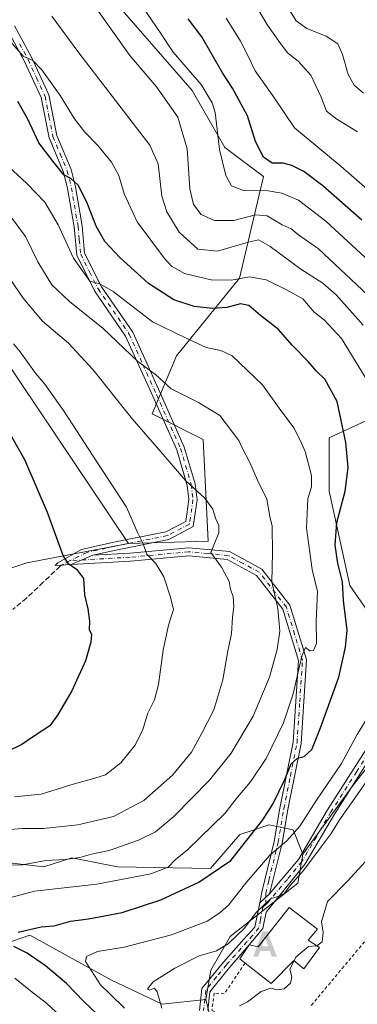
# Model space of a CAD drawing. Units: metres. Extents: x 620197 to 623625, y 4780389 to 4782763.
# Drawn here: x 621881 to 621986, y 4781359 to 4781664 of the extents above; entities that cross this region are included whole.
import ezdxf

# ---------------------------------------------------------------- set-up
doc = ezdxf.new("R2010")
doc.units = ezdxf.units.M
doc.header["$MEASUREMENT"] = 0
for name, pattern in [('DGN Style 2', [1.6480167562047852, 0.988810053722871, -0.6592067024819142]), ('DGN Style 3', [2.307223458686699, 1.648016756204785, -0.6592067024819142]), ('DGN Style 4', [2.6384748266838614, 1.318413404963828, -0.6592067024819142, 0.001648016756204785, -0.6592067024819142])]:
    doc.linetypes.add(name, pattern=pattern)
for name, color, linetype, lineweight in [('Alambrada', 7, 'DGN Style 2', 0), ('Alojamiento puntual', 7, 'Continuous', 0), ('Arbolado forestal CxS', 92, 'Continuous', 0), ('Camino Cxs', 7, 'Continuous', 0), ('Camino eje', 30, 'DGN Style 4', 13), ('Comarca CxS', 21, 'Continuous', 0), ('Comunidad Autónoma CxS', 142, 'Continuous', 0), ('Curva de nivel maestra', 30, 'Continuous', 30), ('Curva de nivel maestra oculto', 30, 'DGN Style 3', 30), ('Curva de nivel normal', 30, 'Continuous', 0), ('Edificación Cxs', 1, 'Continuous', 13), ('Municipio CxS', 4, 'Continuous', 0), ('Pastizal CxS', 92, 'Continuous', 0), ('Prado CxS', 92, 'Continuous', 0), ('Provincia CxS', 1, 'Continuous', 0), ('Senda', 7, 'DGN Style 3', 0), ('Senda no paivmentada conexión', 7, 'DGN Style 3', 0)]:
    doc.layers.add(name, color=color, linetype=linetype, lineweight=lineweight)

# ---------------------------------------------------------------- blocks, each defined once
blk = doc.blocks.new('5ALOJA')
at = {"layer": 'Curva de nivel maestra oculto', "linetype": 'Continuous', "lineweight": 0}
h = blk.add_hatch(color=6, dxfattribs=at)
h.paths.add_polyline_path([(-0.3691, -0.3496), (-0.0741, 0.4354), (0.0729, 0.4354), (0.3709000000000001, -0.3496), (0.2119, -0.3496), (0.1469, -0.1686), (-0.1441, -0.1686), (-0.2091, -0.3496)])
h.paths.add_polyline_path([(-0.0961, -0.0326), (0.0009000000000000001, 0.2394), (0.09790000000000001, -0.0326)], flags=16)

msp = doc.modelspace()

# ---------------------------------------------------------------- linework, layer by layer
at = {"layer": 'Alambrada', "color": 7, "linetype": 'DGN Style 2', "lineweight": 0}
for points in [[(622016.2301000003, 4781325.300100001, 301.0348999999987), (622014.3101000005, 4781331.0701, 301.6772999999957), (622020.0800999999, 4781337.3201, 302.0561000000016), (622034.0201000003, 4781353.200099999, 305.9164000000019), (621993.1401000004, 4781384.460100001, 308.6223000000027), (621971.0201000003, 4781358.0001, 307.0724000000046)], [(621950.8300999999, 4781371.540100001, 316.3227000000043), (621944.3901000004, 4781361.9801, 311.7176999999938), (621941.2600999996, 4781362.220100001, 312.0788999999932), (621940.5401, 4781356.9301, 313.5258999999933), (621955.4501, 4781349.0001, 310.8420000000042), (621959.4801000003, 4781347.4301, 308.7719999999972)]]:
    msp.add_polyline3d(points, dxfattribs=at)
at = {"layer": 'Arbolado forestal CxS', "color": 92, "linetype": 'Continuous', "lineweight": 0}
for points in [[(621744.5493000001, 4781424.9027, 383.5167999999976), (621752.4785000002, 4781417.351700001, 382.4850000000006), (621765.9937000005, 4781409.843499999, 377.8804999999993), (621767.2193, 4781397.610099999, 373.059500000003), (621802.0097000003, 4781390.543500001, 356.0427999999956), (621819.9484999999, 4781382.389699999, 347.0332000000053), (621848.7588999998, 4781385.1077, 335.0368000000017), (621865.1047, 4781394.826500001, 334.1696999999986), (621878.6567000002, 4781402.502699999, 335.9551000000066), (621888.4413000002, 4781401.4155, 334.9965999999986), (621897.1388999998, 4781404.1337, 336.000199999995), (621911.2725000001, 4781401.4155, 333.508600000001), (621940.0831000004, 4781400.871900001, 326.8111999999965), (621949.1986999996, 4781411.344500001, 327.2437000000064), (621953.2982999999, 4781412.7119, 326.2737999999954), (621958.2083000002, 4781414.349099999, 324.7065000000002), (621965.7175000003, 4781412.846700001, 321.1766999999964), (621968.7204999998, 4781405.338300001, 317.5161999999983)], [(621878.6567000002, 4781402.502699999, 335.9551000000066), (621888.4413000002, 4781401.4155, 334.9965999999986), (621897.1388999998, 4781404.1337, 336.000199999995), (621911.2725000001, 4781401.4155, 333.508600000001), (621940.0831000004, 4781400.871900001, 326.8111999999965), (621949.1986999996, 4781411.344500001, 327.2437000000064), (621953.2982999999, 4781412.7119, 326.2737999999954), (621958.2083000002, 4781414.349099999, 324.7065000000002), (621965.7175000003, 4781412.846700001, 321.1766999999964), (621968.7204999998, 4781405.338300001, 317.5161999999983), (621967.2182999998, 4781396.3289, 315.2070999999996), (621946.1955000004, 4781379.8093, 316.8144999999931), (621940.1882999997, 4781369.2983, 313.7476000000024), (621938.6873000005, 4781360.288100001, 312.0387000000046), (621925.1722999997, 4781358.7861, 314.443299999999), (621909.3787000002, 4781366.2183, 318.5133999999962), (621884.0926999999, 4781380.215299999, 325.4648000000016), (621854.1946999999, 4781369.886700001, 335.3387999999977)], [(621968.7204999998, 4781405.338300001, 317.5161999999983), (621967.2182999998, 4781396.3289, 315.2070999999996), (621946.1955000004, 4781379.8093, 316.8144999999931), (621940.1882999997, 4781369.2983, 313.7476000000024), (621938.6873000005, 4781360.288100001, 312.0387000000046)], [(621938.6873000005, 4781360.288100001, 312.0387000000046), (621925.1722999997, 4781358.7861, 314.443299999999), (621909.3787000002, 4781366.2183, 318.5133999999962), (621884.0926999999, 4781380.215299999, 325.4648000000016), (621854.1946999999, 4781369.886700001, 335.3387999999977), (621840.0617000004, 4781366.081700001, 339.8919000000024), (621811.0440999996, 4781363.290899999, 349.488400000002), (621797.5296999998, 4781360.287900001, 354.1245999999956), (621787.0181, 4781343.769099999, 361.911500000002), (621785.5157000005, 4781321.2437, 373.0559000000067), (621788.4197000006, 4781311.1787, 377.2188000000024), (621796.0301000001, 4781298.6757, 378.8570000000037), (621800.9227, 4781287.803900001, 379.9352000000072), (621799.0471000001, 4781273.3455, 382.1052999999956)]]:
    msp.add_polyline3d(points, dxfattribs=at)
at = {"layer": 'Camino Cxs', "color": 7, "linetype": 'Continuous', "lineweight": 0, "extrusion": (0.4554838590570863, 0.196376274519923, 0.868314927283955), "elevation": 1222542.825694354, "flags": 128}
msp.add_lwpolyline([(4144582.519063345, -2139456.894581742), (4144582.519063344, -2139465.272179795)], dxfattribs=at)
msp.add_lwpolyline([(4144582.519063345, -2139456.894581742), (4144582.519063344, -2139465.272179795)], dxfattribs=at)
at = {"layer": 'Camino Cxs', "color": 7, "linetype": 'Continuous', "lineweight": 0, "extrusion": (-0.08123088736304153, -0.0724486019990676, 0.9940587221118247), "elevation": -396604.7590072248, "flags": 128}
msp.add_lwpolyline([(-3154361.156151942, 3625083.626633212), (-3154361.156151942, 3625087.795860646)], dxfattribs=at)
msp.add_lwpolyline([(-3154361.156151942, 3625083.626633212), (-3154361.156151942, 3625087.795860646)], dxfattribs=at)
at = {"layer": 'Camino Cxs', "color": 7, "linetype": 'Continuous', "lineweight": 0}
for points in [[(621879.3701, 4781662.050100001, 318.4443000000028), (621884.7100999998, 4781652.120100001, 319.4645000000019), (621890.0201000003, 4781640.630100001, 320.9551999999967), (621892.4700999996, 4781628.0801, 322.7149000000064), (621896.9101, 4781617.5101, 324.2519000000029), (621898.2301000003, 4781612.140100001, 325.0192999999999), (621900.2901, 4781600.0801, 326.6803999999975), (621901.0900999998, 4781591.630100001, 328.1926999999997), (621906.3502000002, 4781581.170100001, 330.0657999999967), (621916.0000999998, 4781567.140100001, 332.5810000000056), (621924.5000999998, 4781548.280099999, 344.9412000000011), (621931.9901000002, 4781531.5001, 338.6073999999935), (621935.3901000004, 4781520.120100001, 340.1132000000071), (621935.9401000004, 4781515.170100001, 340.4418000000005), (621934.7302000001, 4781506.8201, 341.6432999999961), (621927.1501000002, 4781502.850099999, 343.313599999994), (621910.7200999996, 4781499.5101, 347.1140000000014), (621903.6101000002, 4781497.950099999, 348.9694000000018), (621896.9301000005, 4781495.0701, 353.1248000000051), (621891.9293999998, 4781494.792300001, 351.2133999999933), (621892.7801000001, 4781495.600099999, 351.0106999999989), (621900.1101000002, 4781499.7401, 349.4710999999952), (621910.2001, 4781501.960100001, 346.8776000000071), (621926.3101000005, 4781505.2301, 343.1935999999987), (621932.4401000004, 4781508.440099999, 341.6126999999979), (621933.4200999998, 4781515.210100001, 340.6628000000055), (621932.9302000003, 4781519.620100001, 340.0918999999994), (621929.6401000004, 4781530.630100001, 338.8896999999997), (621922.2200999996, 4781547.2601, 341.5203000000038), (621913.8101000005, 4781565.9001, 333.5035000000062), (621904.1901000004, 4781579.890100001, 330.9609000000055), (621898.6501000002, 4781590.9301, 329.1398999999947), (621897.8101000005, 4781599.7501, 327.6573000000063), (621895.7801000001, 4781611.640100001, 325.9980000000069), (621894.5301000001, 4781616.7301, 325.0163999999932), (621890.0601000005, 4781627.340100001, 323.5046000000002), (621887.6201, 4781639.860099999, 321.855899999995), (621882.4801000003, 4781651.0001, 320.3978000000061), (621877.0601000005, 4781661.0701, 319.2448000000004)], [(621896.9301000005, 4781495.0701, 353.1248000000051), (621891.9293999998, 4781494.792300001, 351.2133999999933), (621892.7801000001, 4781495.600099999, 351.0106999999989), (621900.1101000002, 4781499.7401, 349.4710999999952), (621910.2001, 4781501.960100001, 346.8776000000071), (621926.3101000005, 4781505.2301, 343.1935999999987), (621932.4401000004, 4781508.440099999, 341.6126999999979), (621933.4200999998, 4781515.210100001, 340.6628000000055), (621932.9302000003, 4781519.620100001, 340.0918999999994), (621929.6401000004, 4781530.630100001, 338.8896999999997), (621922.2200999996, 4781547.2601, 341.5203000000038), (621913.8101000005, 4781565.9001, 333.5035000000062), (621904.1901000004, 4781579.890100001, 330.9609000000055), (621898.6501000002, 4781590.9301, 329.1398999999947), (621897.8101000005, 4781599.7501, 327.6573000000063), (621895.7801000001, 4781611.640100001, 325.9980000000069), (621894.5301000001, 4781616.7301, 325.0163999999932), (621890.0601000005, 4781627.340100001, 323.5046000000002), (621887.6201, 4781639.860099999, 321.855899999995), (621882.4801000003, 4781651.0001, 320.3978000000061), (621877.0601000005, 4781661.0701, 319.2448000000004)], [(621879.3701, 4781662.050100001, 318.4443000000028), (621884.7100999998, 4781652.120100001, 319.4645000000019), (621890.0201000003, 4781640.630100001, 320.9551999999967), (621892.4700999996, 4781628.0801, 322.7149000000064), (621896.9101, 4781617.5101, 324.2519000000029), (621898.2301000003, 4781612.140100001, 325.0192999999999), (621900.2901, 4781600.0801, 326.6803999999975), (621901.0900999998, 4781591.630100001, 328.1926999999997), (621906.3502000002, 4781581.170100001, 330.0657999999967), (621916.0000999998, 4781567.140100001, 332.5810000000056), (621924.5000999998, 4781548.280099999, 344.9412000000011), (621931.9901000002, 4781531.5001, 338.6073999999935), (621935.3901000004, 4781520.120100001, 340.1132000000071), (621935.9401000004, 4781515.170100001, 340.4418000000005), (621934.7302000001, 4781506.8201, 341.6432999999961), (621927.1501000002, 4781502.850099999, 343.313599999994), (621910.7200999996, 4781499.5101, 347.1140000000014), (621903.6101000002, 4781497.950099999, 348.9694000000018)], [(621903.6101000002, 4781497.950099999, 348.9694000000018), (621915.1101000002, 4781498.590100001, 346.4985000000015), (621933.4001000002, 4781500.270099999, 342.8975000000065), (621946.0301000001, 4781499.090100001, 340.2750999999989), (621956.0500999996, 4781493.670100001, 337.2997000000032), (621964.7600999996, 4781482.4301, 334.358699999997), (621969.9001000002, 4781465.590100001, 331.0580000000046), (621968.1901000004, 4781439.640100001, 327.0984000000026), (621964.0900999998, 4781419.140100001, 324.777700000006), (621962.3201000001, 4781408.720100001, 329.8975999999966), (621958.4600999998, 4781392.970100001, 324.6437000000006)], [(621955.3671000004, 4781390.2115, 324.1898999999976), (621956.0201000003, 4781393.5101, 328.545499999993), (621959.8701, 4781409.220100001, 328.9949000000051), (621961.6300999997, 4781419.600099999, 325.9725000000035), (621965.7100999998, 4781439.970100001, 328.3825999999972), (621967.3701, 4781465.290100001, 331.8950000000041), (621962.5000999998, 4781481.2601, 335.0764999999956), (621954.3901000004, 4781491.720100001, 338.0035999999964), (621945.2901, 4781496.6501, 340.5243000000046), (621933.4001000002, 4781497.7501, 343.4331999999995), (621915.2901, 4781496.090100001, 347.0644000000029), (621896.9301000005, 4781495.0701, 353.1248000000051)], [(621936.7100999998, 4781356.790100001, 314.210500000001), (621937.4601999996, 4781363.6601, 312.7488000000012), (621944.1101000002, 4781371.800100001, 319.4440000000032), (621950.4700999996, 4781378.970100001, 317.5455999999977), (621953.8800999997, 4781382.700099999, 316.4980000000069), (621955.3671000004, 4781390.2115, 324.1898999999976), (621958.4600999998, 4781392.970100001, 324.6437000000006), (621967.4001000002, 4781403.6801, 327.1889999999985), (621976.3701, 4781419.030099999, 319.3647999999957), (621992.4700999996, 4781444.210100001, 318.5479999999953)], [(621958.4600999998, 4781392.970100001, 324.6437000000006), (621967.4001000002, 4781403.6801, 327.1889999999985), (621976.3701, 4781419.030099999, 319.3647999999957), (621992.4700999996, 4781444.210100001, 318.5479999999953)], [(621994.5100999996, 4781442.7601, 317.4465000000055), (621978.5100999996, 4781417.720100001, 319.1772999999957), (621969.4801000003, 4781402.290100001, 322.9465000000055), (621957.3501000004, 4781387.360099999, 316.3322000000044), (621956.3400999998, 4781382.210100001, 316.3046999999933), (621952.0684000002, 4781377.2305, 315.6321999999927), (621946.0102000004, 4781370.1801, 315.633600000001), (621939.8701, 4781362.6501, 312.1432999999961), (621939.2401000002, 4781356.9101, 313.5957000000053)], [(621994.5100999996, 4781442.7601, 317.4465000000055), (621978.5100999996, 4781417.720100001, 319.1772999999957), (621969.4801000003, 4781402.290100001, 322.9465000000055), (621957.3501000004, 4781387.360099999, 316.3322000000044), (621956.3400999998, 4781382.210100001, 316.3046999999933), (621952.0692999996, 4781377.2303, 315.6318000000028)], [(621936.7100999998, 4781356.790100001, 314.210500000001), (621937.4601999996, 4781363.6601, 312.7488000000012), (621944.1101000002, 4781371.800100001, 319.4440000000032), (621950.4700999996, 4781378.970100001, 317.5455999999977), (621953.8800999997, 4781382.700099999, 316.4980000000069), (621955.3671000004, 4781390.2115, 324.1898999999976)], [(621952.0692999996, 4781377.2303, 315.6318000000028), (621946.0102000004, 4781370.1801, 315.633600000001), (621939.8701, 4781362.6501, 312.1432999999961), (621939.2401000002, 4781356.9101, 313.5957000000053)]]:
    msp.add_polyline3d(points, dxfattribs=at)
msp.add_polyline3d([(621958.4600999998, 4781392.970100001, 324.6437000000006), (621955.3671000004, 4781390.2115, 324.1898999999976), (621956.0201000003, 4781393.5101, 328.545499999993), (621959.8701, 4781409.220100001, 328.9949000000051), (621961.6300999997, 4781419.600099999, 325.9725000000035), (621965.7100999998, 4781439.970100001, 328.3825999999972), (621967.3701, 4781465.290100001, 331.8950000000041), (621962.5000999998, 4781481.2601, 335.0764999999956), (621954.3901000004, 4781491.720100001, 338.0035999999964), (621945.2901, 4781496.6501, 340.5243000000046), (621933.4001000002, 4781497.7501, 343.4331999999995), (621915.2901, 4781496.090100001, 347.0644000000029), (621896.9301000005, 4781495.0701, 353.1248000000051), (621903.6101000002, 4781497.950099999, 348.9694000000018), (621915.1101000002, 4781498.590100001, 346.4985000000015), (621933.4001000002, 4781500.270099999, 342.8975000000065), (621946.0301000001, 4781499.090100001, 340.2750999999989), (621956.0500999996, 4781493.670100001, 337.2997000000032), (621964.7600999996, 4781482.4301, 334.358699999997), (621969.9001000002, 4781465.590100001, 331.0580000000046), (621968.1901000004, 4781439.640100001, 327.0984000000026), (621964.0900999998, 4781419.140100001, 324.777700000006), (621962.3201000001, 4781408.720100001, 329.8975999999966)], close=True, dxfattribs=at)
at = {"layer": 'Camino eje', "color": 30, "linetype": 'DGN Style 4', "lineweight": 13}
for points in [[(621880.9250999996, 4781656.5251, 319.2981), (621883.5950999996, 4781651.5601, 319.9314000000013), (621886.1651, 4781645.9901, 320.8212000000058), (621888.8201000001, 4781640.245100001, 321.4070999999968), (621890.0450999998, 4781633.970100001, 322.3714000000036), (621891.2651000004, 4781627.710100001, 323.107600000003), (621893.5000999998, 4781622.405099999, 323.6958000000013), (621895.7200999996, 4781617.120100001, 324.6226000000024), (621897.0050999997, 4781611.890100001, 325.4890000000014), (621899.0500999996, 4781599.915100001, 327.1698000000033), (621899.4501, 4781595.690099999, 327.8199000000022), (621899.8701, 4781591.280099999, 328.6652999999933), (621902.6401000004, 4781585.7601, 329.2874000000011), (621905.2701000003, 4781580.530099999, 330.5019999999931), (621914.9051000001, 4781566.520099999, 333.037599999996), (621919.1551000001, 4781557.090100001, 335.1809999999969), (621923.3601000002, 4781547.770099999, 343.1426999999967), (621930.8151000004, 4781531.065099999, 338.7354999999953), (621934.1601, 4781519.870100001, 340.0895000000019), (621934.6801000005, 4781515.190099999, 340.5524000000005), (621933.5850999998, 4781507.630100001, 341.6094000000012), (621926.7301000003, 4781504.040100001, 343.2516000000033), (621910.4600999998, 4781500.735099999, 346.9937999999966), (621901.8601000002, 4781498.845100001, 349.2513000000035), (621896.5727000004, 4781496.304500001, 351.879700000005)], [(621957.3328999998, 4781389.8157, 320.3788999999961), (621957.2549000002, 4781391.895099999, 324.1175999999978), (621957.2251000004, 4781393.165100001, 326.1970000000001), (621958.2050999999, 4781397.1775, 331.1723000000056), (621961.0950999996, 4781408.970100001, 329.4333000000042), (621962.8601000002, 4781419.370100001, 325.3871000000072), (621964.9001000002, 4781429.5551, 326.8788999999961), (621966.9501, 4781439.8051, 327.6227000000072), (621967.7801000001, 4781452.465100001, 329.2339999999967), (621968.6350999996, 4781465.440099999, 331.4563000000053), (621966.2001, 4781473.425100001, 333.2554999999993), (621963.6300999997, 4781481.845100001, 334.6898999999976), (621955.2200999996, 4781492.6951, 337.5728999999992), (621950.2100999998, 4781495.405099999, 339.2189000000071), (621945.6601, 4781497.870100001, 340.2997000000032), (621939.3450999996, 4781498.460100001, 342.0809000000008), (621933.4001000002, 4781499.0101, 343.1652999999933), (621915.2001, 4781497.340100001, 346.7295000000013), (621896.5727000004, 4781496.304500001, 351.879700000005)], [(622062.9650999998, 4781409.6251, 313.215200000006), (622060.8601000002, 4781413.6251, 312.4548999999971), (622058.6250999998, 4781417.880100001, 311.820000000007), (622054.5701000001, 4781420.860099999, 311.0810999999958), (622050.7851, 4781423.645099999, 310.6717000000062), (622027.2401000002, 4781438.725099999, 309.8220000000001), (622022.4600999998, 4781442.3851, 310.3133999999991), (622017.2100999998, 4781446.4101, 311.453800000003), (622016.6350999996, 4781452.1051, 312.1971999999951), (622017.0100999996, 4781458.415100001, 313.1897999999928), (622017.0551000005, 4781462.840100001, 315.4464000000008), (622015.6801000005, 4781463.960100001, 316.6784000000043), (622013.9851000002, 4781464.130100001, 316.9854999999953), (622013.2751000002, 4781464.140100001, 317.0608000000066), (622006.6001000004, 4781460.100099999, 321.0803000000014), (621993.4901000002, 4781443.485099999, 317.9464000000008), (621985.4401000004, 4781430.895099999, 319.4398999999976), (621977.4401000004, 4781418.3751, 319.1039000000019), (621972.9550999999, 4781410.700099999, 320.3898999999947), (621968.4401000004, 4781402.985099999, 325.1444000000047), (621963.9401000004, 4781397.4801, 325.5559999999969), (621957.9071000004, 4781390.363700001, 320.902900000001), (621957.3328999998, 4781389.8157, 320.3788999999961)], [(621957.3328999998, 4781389.8157, 320.3788999999961), (621956.3828999996, 4781388.9091, 320.2495999999956), (621955.6151000002, 4781385.030099999, 317.5567000000011), (621955.1101000002, 4781382.4551, 316.2624999999971), (621953.1551000001, 4781380.0601, 315.9995999999956), (621951.4501, 4781378.1951, 316.2517999999982), (621945.0601000005, 4781370.9901, 317.3647000000055), (621941.9901000002, 4781367.225099999, 314.0543000000035), (621938.6651, 4781363.155099999, 312.4232999999949), (621937.9751000004, 4781356.850099999, 313.6869000000006)]]:
    msp.add_polyline3d(points, dxfattribs=at)
at = {"layer": 'Comarca CxS', "color": 21, "linetype": 'Continuous', "lineweight": 0}
msp.add_3dface([(623625.1400009498, 4780449.589982165), (620238.0400009258, 4780388.929982164), (620197.1400009242, 4782702.509982143), (623583.1200009505, 4782763.199982142)], dxfattribs=at)
at = {"layer": 'Comunidad Autónoma CxS', "color": 142, "linetype": 'Continuous', "lineweight": 0}
msp.add_3dface([(623625.1400009498, 4780449.589982165), (620238.0400009258, 4780388.929982164), (620197.1400009242, 4782702.509982143), (623583.1200009505, 4782763.199982142)], dxfattribs=at)
at = {"layer": 'Curva de nivel maestra', "color": 30, "linetype": 'Continuous', "lineweight": 30, "flags": 128}
for points, elevation in [([(621986.9900000002, 4781601.860099999), (621974.9400000004, 4781612.440099999), (621969.04, 4781616.920100001), (621965.3700000001, 4781618.780099999), (621962.6799999997, 4781619.4901), (621959.2000000002, 4781619.530099999), (621956.5599999996, 4781621.3201), (621954.1100000005, 4781626.2401), (621951.5999999996, 4781634.1601), (621946.9100000003, 4781642.7301), (621943.8099999996, 4781647.530099999), (621937.4400000004, 4781658.620100001), (621933.2100000001, 4781664.220100001)], 300), ([(621880.4800000006, 4781381.1601), (621887.6600000003, 4781382.8201), (621891.7000000002, 4781383.0601), (621896.7100000001, 4781384.5001), (621902.3099999996, 4781385.220100001), (621912.7300000006, 4781387.2501), (621924.7699999996, 4781391.190099999), (621936.4800000006, 4781396.640100001), (621946.4699999997, 4781403.300100001), (621956.3399999999, 4781415.890100001), (621959.4699999997, 4781420.8201), (621963.1200000001, 4781428.4301), (621965.1399999997, 4781433.3101), (621967.04, 4781435.040100001), (621969.1699999999, 4781435.5701), (621971.5700000003, 4781437.710100001), (621974.1699999999, 4781444.4901), (621979.8600000005, 4781460.140100001), (621982.0099999999, 4781469.420100001), (621982.5300000003, 4781474.770099999), (621981.3799999999, 4781483.890100001), (621981.0599999996, 4781489.6801), (621979.6299999999, 4781495.4801), (621978.7599999999, 4781501.0701), (621979.3200000003, 4781508.100099999), (621981.8300000001, 4781517.800100001), (621982.7699999996, 4781525.120100001), (621982.0700000003, 4781532.950099999), (621979.3499999996, 4781545.630100001), (621975.5999999996, 4781552.5801), (621972.8899999997, 4781555.100099999), (621970.4400000004, 4781558.040100001), (621965.4800000006, 4781563.090100001), (621961.1799999997, 4781567.960100001), (621955.6100000005, 4781572.2501), (621951.9699999997, 4781575.420100001), (621949.3899999997, 4781575.870100001), (621945.1799999997, 4781574.780099999), (621940.7100000001, 4781574.450099999), (621935.04, 4781575.0701), (621928.7599999999, 4781577.0801), (621920.9199999999, 4781582.170100001), (621912.04, 4781590.2401), (621907.3600000005, 4781595.2601), (621904.6799999997, 4781599.940099999), (621901.75, 4781607.360099999), (621899.0899999999, 4781612.690099999), (621896.79, 4781614.7301), (621894.6200000001, 4781615.890100001), (621891.3200000003, 4781620.0101), (621886.8600000005, 4781625.800100001), (621883.4400000004, 4781633.120100001), (621880.3600000005, 4781638.630100001)], 325), ([(621872.7800000003, 4781544.5801), (621882.4400000004, 4781527.630100001), (621889.4600000001, 4781511.300100001), (621894.4000000004, 4781497.700099999), (621895.9299999997, 4781495.4801), (621898.6100000005, 4781493.590100001), (621900.7300000006, 4781490.7601), (621901.0999999996, 4781485.6501), (621902.0599999996, 4781481.300100001), (621902.5599999996, 4781477.5001), (621902.54, 4781474.850099999), (621903.2000000002, 4781473.460100001), (621903.0599999996, 4781470.9801), (621901.3200000003, 4781465.2401), (621897.1299999999, 4781455.920100001), (621892.6399999997, 4781448.340100001), (621890.2599999999, 4781445.050100001), (621885.54, 4781441.970100001), (621881.6299999999, 4781439.3301), (621877.1900000004, 4781437.0801)], 350), ([(621906.9299999997, 4781353.860099999), (621900.8499999996, 4781359.6601), (621895.4299999997, 4781365.2401), (621888.9500000002, 4781370.710100001), (621883.2400000002, 4781374.600099999), (621879.1399999997, 4781376.670100001)], 325)]:
    msp.add_lwpolyline(points, dxfattribs=dict(at, elevation=elevation))
at = {"layer": 'Curva de nivel normal', "color": 30, "linetype": 'Continuous', "lineweight": 0, "flags": 128}
for points, elevation in [([(621901.5999999996, 4781671.949999999), (621915.1399999997, 4781652.82), (621923.3499999996, 4781643.15), (621929.9800000006, 4781633.75), (621932.8799999999, 4781623.980000001), (621933.7300000006, 4781611.560000001), (621934.7999999998, 4781606.640000001), (621937.2599999999, 4781603.58), (621941.3600000005, 4781601.720000001), (621947.3499999996, 4781601.75), (621954.0300000003, 4781603.5), (621957.7100000001, 4781603.189999999), (621962.3799999999, 4781600.430000001), (621965.0800000001, 4781599.100000001), (621967.4199999999, 4781597.33), (621973.6399999997, 4781592.9), (621988.9400000004, 4781578.539999999)], 310), ([(621953.1100000005, 4781670.279999999), (621957.8200000003, 4781662.300000001), (621961.3200000003, 4781657.310000001), (621963.9600000001, 4781653.66), (621967.2800000003, 4781651.09), (621971.2000000002, 4781646.810000001), (621974.4400000004, 4781639.930000001), (621976.0999999996, 4781635.59), (621979.2599999999, 4781633.09), (621985.6699999999, 4781629.210000001)], 290), ([(621919.1500000004, 4781667.850000001), (621924.5499999998, 4781660.029999999), (621928.5800000001, 4781653.92), (621937.2300000006, 4781643.850000001), (621940.6799999997, 4781638.180000001), (621941.5499999998, 4781635.15), (621942.9500000002, 4781623.779999999), (621944.8399999999, 4781615.66), (621946.6799999997, 4781612.5), (621950.6299999999, 4781610.939999999), (621956.7300000006, 4781611.17), (621962.2000000002, 4781610.180000001), (621967.4100000003, 4781608.01), (621975.8899999997, 4781601.49), (621998.7800000003, 4781580.32)], 305), ([(621987.5099999999, 4781641.180000001), (621984.6699999999, 4781643.710000001), (621982.79, 4781646.949999999), (621981.0599999996, 4781653.180000001), (621979.5999999996, 4781656.529999999), (621975.9400000004, 4781658.880000001), (621969.9800000006, 4781661.25), (621966.7199999997, 4781663.65), (621964.0099999999, 4781667.949999999)], 285), ([(621987.4800000006, 4781569.26), (621979.0800000001, 4781578.680000001), (621974.9500000002, 4781582.279999999), (621968.1200000001, 4781586.630000001), (621958.5899999999, 4781593.699999999), (621955.0499999998, 4781595.75), (621951.5300000003, 4781594.92), (621942.2599999999, 4781592.25), (621936.1699999999, 4781592.789999999), (621930.4000000004, 4781598.119999999), (621926.5899999999, 4781604.42), (621924.9900000002, 4781609.25), (621923.8700000001, 4781619.310000001), (621921.2800000003, 4781625.029999999), (621899.2699999996, 4781653.65), (621890.9199999999, 4781665.02)], 315), ([(621989.3799999999, 4781610.82), (621980.6399999997, 4781618.449999999), (621966.2100000001, 4781630.49), (621959.9900000002, 4781639.66), (621953.9800000006, 4781648.16), (621951.5899999999, 4781653.100000001), (621949.4199999999, 4781657.310000001), (621945, 4781664.49)], 295), ([(621875.6900000004, 4781659.859999999), (621882.04, 4781652.680000001), (621885.04, 4781651.279999999), (621887.8600000005, 4781648.439999999), (621893.5, 4781640.5), (621897.9400000004, 4781633.220000001), (621901.1299999999, 4781629.060000001), (621905.1900000004, 4781624.99), (621909.3899999997, 4781619.779999999), (621911.6900000004, 4781615.680000001), (621913.3499999996, 4781610.039999999), (621917.4299999997, 4781601.34), (621925.8899999997, 4781589.91), (621928.0700000003, 4781587.609999999), (621932.04, 4781585.27), (621940.3099999996, 4781583.369999999), (621946.6799999997, 4781583.24), (621952.2000000002, 4781584.220000001), (621957.3799999999, 4781583.33), (621963.4900000002, 4781580.300000001), (621968.7100000001, 4781577.460000001), (621972.2800000003, 4781573.34), (621975.3399999999, 4781570.939999999), (621980.7100000001, 4781565.180000001), (621990.3499999996, 4781549.41)], 320), ([(621867.2400000002, 4781388.949999999), (621885.5999999996, 4781393.859999999), (621904.8499999996, 4781396.039999999), (621921.5999999996, 4781399.16), (621927.04, 4781401.25), (621929.2000000002, 4781403.5), (621932.9900000002, 4781406.600000001), (621944.5300000003, 4781417.869999999), (621948.5199999996, 4781422.970000001), (621952.5, 4781427.710000001), (621957.3399999999, 4781434.939999999), (621962.7800000003, 4781446.039999999), (621965.7599999999, 4781454.970000001), (621968.4000000004, 4781466.689999999), (621969.5599999996, 4781469.310000001), (621970.9000000004, 4781468.34), (621972.0099999999, 4781468.4), (621973.0300000003, 4781470.630000001), (621972.9199999999, 4781477.52), (621973.2400000002, 4781486.730000001), (621971.6600000003, 4781493.49), (621969.9199999999, 4781506.4), (621970.3099999996, 4781515.460000001), (621971.4600000001, 4781519.16), (621971.3799999999, 4781522.67), (621969.4500000002, 4781530.119999999), (621967.8700000001, 4781533.619999999), (621965.9900000002, 4781537.430000001), (621961.4000000004, 4781543.529999999), (621956.2100000001, 4781550.77), (621946.7999999998, 4781559.82), (621943.3499999996, 4781561.470000001), (621938.7800000003, 4781562.390000001), (621932.3700000001, 4781565.350000001), (621922.1399999997, 4781570.33), (621909.9100000003, 4781579.74), (621905.79, 4781582.060000001), (621902.75, 4781582.949999999), (621897.6200000001, 4781590.02), (621892.8799999999, 4781600.33), (621888.7599999999, 4781607.42), (621883.1600000003, 4781613.180000001), (621877.5, 4781618.42)], 330.0000000000001), ([(621876.4000000004, 4781401.9), (621881.8799999999, 4781401.960000001), (621889.0599999996, 4781403.32), (621895.0800000001, 4781403.67), (621899.6299999999, 4781404.24), (621903.2599999999, 4781405.279999999), (621908.7300000006, 4781406.449999999), (621917.7999999998, 4781409.619999999), (621923.04, 4781412.24), (621928.7300000006, 4781417.02), (621939.8399999999, 4781428.279999999), (621946.5599999996, 4781436.59), (621953.3799999999, 4781448.039999999), (621958.4000000004, 4781460.189999999), (621960.7999999998, 4781468.720000001), (621961.6100000005, 4781474.460000001), (621961.0300000003, 4781481.430000001), (621959.1100000005, 4781489.74), (621959.3600000005, 4781498.710000001), (621959.2599999999, 4781506.970000001), (621958.5499999998, 4781509.970000001), (621957.5899999999, 4781515.300000001), (621954.6600000003, 4781521.230000001), (621952.3600000005, 4781526.75), (621949.9600000001, 4781531.220000001), (621948.9199999999, 4781533.480000001), (621943.0499999998, 4781541.27), (621936.4299999997, 4781545.350000001), (621927.9500000002, 4781549.5), (621923.0199999996, 4781553.939999999), (621917.6399999997, 4781558.029999999), (621906.8099999996, 4781568.220000001), (621896.3600000005, 4781576.630000001), (621890.8899999997, 4781581.82), (621886.54, 4781588.869999999), (621882.7199999997, 4781596.779999999), (621877.9800000006, 4781603.16)], 335.0000000000001), ([(621872.04, 4781412.380000001), (621881.7599999999, 4781413.199999999), (621888.3899999997, 4781413.27), (621898.9400000004, 4781414.350000001), (621910, 4781417.02), (621919.4100000003, 4781421.980000001), (621928.3700000001, 4781429.75), (621934.2100000001, 4781436.949999999), (621937.3899999997, 4781442.83), (621941.1100000005, 4781450.050000001), (621943.9400000004, 4781459.350000001), (621945.5099999999, 4781468.300000001), (621946.5800000001, 4781473.630000001), (621946.9500000002, 4781478.710000001), (621947.3600000005, 4781481.980000001), (621947.0999999996, 4781485.199999999), (621946.29, 4781487.34), (621945.8600000005, 4781489.789999999), (621943.5300000003, 4781494.25), (621940.2699999996, 4781498.789999999), (621941.3600000005, 4781501.630000001), (621942.6799999997, 4781504.939999999), (621942.6900000004, 4781507.210000001), (621941.7199999997, 4781509.430000001), (621940.7999999998, 4781512.279999999), (621938.3700000001, 4781515.65), (621932.4400000004, 4781521), (621924.0499999998, 4781530.710000001), (621915.9000000004, 4781540.16), (621903.6399999997, 4781555.58), (621896.0999999996, 4781563.680000001), (621888.0599999996, 4781570.52), (621882.04, 4781577.619999999), (621872.1200000001, 4781591.980000001)], 340), ([(621879.3799999999, 4781423.060000001), (621887.6100000005, 4781423.930000001), (621897.5099999999, 4781426.949999999), (621904.2400000002, 4781428.84), (621907.6100000005, 4781429.84), (621912.3399999999, 4781433.609999999), (621916.7000000002, 4781438.970000001), (621919, 4781443.630000001), (621920.6900000004, 4781448.970000001), (621922.75, 4781453.100000001), (621923.9500000002, 4781457.880000001), (621925.4299999997, 4781468.58), (621927.1399999997, 4781476.310000001), (621928.6399999997, 4781481.130000001), (621927.7000000002, 4781484.960000001), (621925.6399999997, 4781491.24), (621923.1399999997, 4781495.4), (621920.3600000005, 4781498.279999999), (621919.2100000001, 4781501.470000001), (621917.5800000001, 4781504.84), (621914.1100000005, 4781512.9), (621904.9299999997, 4781526.949999999), (621894.7800000003, 4781542.560000001), (621888.7400000002, 4781551), (621885.8499999996, 4781554.439999999), (621881.0599999996, 4781561), (621879.0099999999, 4781563.439999999)], 344.9999999999999), ([(621989.4100000003, 4781448.630000001), (621985.5599999996, 4781442.41), (621980.7800000003, 4781433.42), (621973.0199999996, 4781422.08), (621967.79, 4781413.970000001), (621963.7699999996, 4781409.41), (621958.5300000003, 4781404.970000001), (621951.3700000001, 4781396.77), (621945.7100000001, 4781389.51), (621943, 4781387.07), (621939.1299999999, 4781384.560000001), (621928.0599999996, 4781380.33), (621913.3799999999, 4781376.5), (621905.1100000005, 4781375.15), (621901.6900000004, 4781373.619999999), (621901.3200000003, 4781372), (621906.04, 4781364.789999999), (621909.0499999998, 4781361.9), (621913.4400000004, 4781357.51)], 320), ([(621925.0199999996, 4781357.51), (621923.5899999999, 4781362.630000001), (621922.7699999996, 4781363.74), (621921.25, 4781363.100000001), (621920.5800000001, 4781363.560000001), (621922.3799999999, 4781365.76), (621929.0700000003, 4781369.980000001), (621936.6100000005, 4781373.74), (621941.9900000002, 4781375.369999999), (621945.6100000005, 4781377.460000001), (621950.54, 4781382.24), (621954.3700000001, 4781387.310000001), (621958.6900000004, 4781391.449999999), (621961.6500000004, 4781392.350000001), (621963.0800000001, 4781393.220000001), (621964.8399999999, 4781395.58), (621968.9100000003, 4781400.199999999), (621974.3799999999, 4781407.58), (621977.5700000003, 4781411.689999999), (621980.0800000001, 4781415.960000001), (621984.1900000004, 4781421.65), (621992.6900000004, 4781433.91)], 315), ([(621993.6799999997, 4781408.970000001), (621982.6100000005, 4781396.970000001), (621976.4299999997, 4781390.630000001), (621974.5700000003, 4781384.300000001), (621975.0300000003, 4781381.060000001), (621974.7400000002, 4781378.17), (621973.0993999997, 4781376.876800001)], 310), ([(621973.0993999997, 4781376.876800001), (621973.04, 4781376.83), (621970.5499999998, 4781376.710000001), (621966.5899999999, 4781373.359999999), (621966.0374999996, 4781372.263900001)], 310), ([(621949.1299999999, 4781358.310000001), (621951.5700000003, 4781359.5), (621955.8300000001, 4781362.680000001), (621958.8499999996, 4781363.77), (621960.7999999998, 4781363.189999999), (621962.9600000001, 4781363.529999999), (621964.9199999999, 4781365.289999999), (621965.3600000005, 4781367.300000001), (621964.7100000001, 4781369.630000001), (621966.0374999996, 4781372.263900001)], 310), ([(621905.25, 4781344.180000001), (621889.2800000003, 4781359.15), (621884.3200000003, 4781362.930000001), (621879.4600000001, 4781366.859999999)], 330.0000000000001)]:
    msp.add_lwpolyline(points, dxfattribs=dict(at, elevation=elevation))
at = {"layer": 'Edificación Cxs', "color": 1, "linetype": 'Continuous', "lineweight": 13, "elevation": 317.1610999999975, "flags": 128}
msp.add_lwpolyline([(621970.4001000002, 4781378.640100001), (621973.8601000002, 4781376.380100001), (621969.0500999996, 4781369.800100001), (621965.9200999998, 4781372.360099999), (621958.8901000004, 4781365.1601), (621950.8300999999, 4781371.540100001), (621949.1901000004, 4781372.840100001), (621952.0701000001, 4781377.2301), (621954.9101, 4781376.5701), (621964.5100999996, 4781388.8101), (621973.2801000001, 4781382.0801)], close=True, dxfattribs=at)
at = {"layer": 'Edificación Cxs', "color": 1, "linetype": 'Continuous', "lineweight": 13}
for points in [[(621950.8300999999, 4781371.540100001, 316.3227000000043), (621949.1901000004, 4781372.840100001, 316.3821999999927), (621952.0701000001, 4781377.2301, 315.6312999999937), (621954.9101, 4781376.5701, 317.1391000000003), (621964.5100999996, 4781388.8101, 317.1610999999975), (621973.2801000001, 4781382.0801, 314.7326999999932), (621970.4001000002, 4781378.640100001, 316.0671000000002)], [(621970.4001000002, 4781378.640100001, 316.0671000000002), (621973.8601000002, 4781376.380100001, 311.872199999998), (621969.0500999996, 4781369.800100001, 311.7326999999932), (621965.9200999998, 4781372.360099999, 316.3304000000062), (621958.8901000004, 4781365.1601, 314.6490999999951), (621950.8300999999, 4781371.540100001, 316.3227000000043)]]:
    msp.add_polyline3d(points, dxfattribs=at)
at = {"layer": 'Municipio CxS', "color": 4, "linetype": 'Continuous', "lineweight": 0}
msp.add_3dface([(623625.1400009498, 4780449.589982165), (620238.0400009258, 4780388.929982164), (620197.1400009242, 4782702.509982143), (623583.1200009505, 4782763.199982142)], dxfattribs=at)
at = {"layer": 'Pastizal CxS', "color": 92, "linetype": 'Continuous', "lineweight": 0}
for points in [[(621858.9671, 4781759.520099999, 307.0203000000038), (621859.4534999998, 4781736.327500001, 307.6067000000039), (621866.4763000002, 4781717.4727, 310.2241999999969), (621883.9206999998, 4781706.253900001, 308.7798000000039), (621907.8778999997, 4781672.6121, 307.8703999999998), (621934.3835000005, 4781642.0285, 306.6113000000041), (621944.5630999999, 4781624.3693, 304.6521999999969), (621956.5758999997, 4781615.359300001, 301.8325000000041), (621949.0683000004, 4781583.825099999, 318.8396999999969), (621929.5460999999, 4781559.797900001, 331.7602000000043), (621922.0378999999, 4781541.7775, 337.8546000000061), (621937.8788999999, 4781533.8343, 337.5877000000037), (621939.3809000002, 4781502.2993, 341.0391999999993), (621914.6749, 4781501.599500001, 346.1431000000011)], [(621842.5948999999, 4781482.0781, 360.8888000000007), (621883.1404999997, 4781495.593499999, 352.3187000000034), (621914.6749, 4781501.599500001, 346.1431000000011), (621939.3809000002, 4781502.2993, 341.0391999999993), (621937.8788999999, 4781533.8343, 337.5877000000037), (621922.0378999999, 4781541.7775, 337.8546000000061), (621929.5460999999, 4781559.797900001, 331.7602000000043), (621949.0683000004, 4781583.825099999, 318.8396999999969), (621956.5758999997, 4781615.359300001, 301.8325000000041), (621944.5630999999, 4781624.3693, 304.6521999999969), (621934.3835000005, 4781642.0285, 306.6113000000041), (621907.8778999997, 4781672.6121, 307.8703999999998), (621883.9206999998, 4781706.253900001, 308.7798000000039), (621866.4763000002, 4781717.4727, 310.2241999999969)], [(621866.4763000002, 4781717.4727, 310.2241999999969), (621883.9206999998, 4781706.253900001, 308.7798000000039), (621907.8778999997, 4781672.6121, 307.8703999999998), (621934.3835000005, 4781642.0285, 306.6113000000041), (621944.5630999999, 4781624.3693, 304.6521999999969), (621956.5758999997, 4781615.359300001, 301.8325000000041), (621949.0683000004, 4781583.825099999, 318.8396999999969), (621929.5460999999, 4781559.797900001, 331.7602000000043), (621922.0378999999, 4781541.7775, 337.8546000000061), (621937.8788999999, 4781533.8343, 337.5877000000037), (621939.3809000002, 4781502.2993, 341.0391999999993), (621914.6749, 4781501.599500001, 346.1431000000011), (621853.1070999998, 4781593.2007, 345.398199999996)], [(621689.4404999996, 4781588.456499999, 362.6031999999978), (621701.4379000004, 4781578.1843, 368.1892999999982), (621712.6529000001, 4781585.4485, 366.0872999999993), (621728.9638999999, 4781600.740900001, 361.1765000000014), (621744.2556999996, 4781623.678300001, 353.6560999999929), (621761.8674999997, 4781643.7667, 347.1726999999955), (621776.8781000003, 4781660.8881, 342.8913999999932), (621793.6995000001, 4781656.8103, 343.6061999999947), (621807.4617, 4781650.183900001, 343.8889000000054), (621826.0765000005, 4781630.7423, 344.7271000000038), (621853.1070999998, 4781593.2007, 345.398199999996), (621914.6749, 4781501.599500001, 346.1431000000011)], [(622103.4380999999, 4781493.941099999, 281.6030000000028), (622083.4802999999, 4781513.2963, 286.2173000000039), (622030.9206999998, 4781550.8391, 298.9709000000003), (622013.1860999997, 4781547.460300001, 309.905899999998), (621999.3855, 4781544.831499999, 317.1803000000073), (621976.8613, 4781534.320699999, 327.1227999999974), (621976.8611000003, 4781517.8015, 327.9921000000031), (621983.2861000003, 4781488.585300001, 324.0252999999939), (621995.7465000004, 4781470.6735, 319.7813000000024), (622005.3926999997, 4781462.2401, 316.7538000000059)], [(621999.3855, 4781544.831499999, 317.1803000000073), (621976.8613, 4781534.320699999, 327.1227999999974), (621976.8611000003, 4781517.8015, 327.9921000000031), (621983.2861000003, 4781488.585300001, 324.0252999999939), (621995.7465000004, 4781470.6735, 319.7813000000024)], [(621914.6749, 4781501.599500001, 346.1431000000011), (621883.1404999997, 4781495.593499999, 352.3187000000034), (621842.5948999999, 4781482.0781, 360.8888000000007), (621815.5648999996, 4781473.0689, 368.0807000000059), (621794.5418999996, 4781459.5527, 373.4171000000061), (621788.5351, 4781450.5427, 374.8800000000047), (621744.5493000001, 4781424.9027, 383.5167999999976)], [(621941.6621000003, 4781348.491900001, 311.7209000000003), (621938.6873000005, 4781360.288100001, 312.0387000000046), (621940.1882999997, 4781369.2983, 313.7476000000024), (621946.1955000004, 4781379.8093, 316.8144999999931), (621967.2182999998, 4781396.3289, 315.2070999999996), (621968.7204999998, 4781405.338300001, 317.5161999999983), (621984.0301000001, 4781426.282299999, 317.1940999999933), (621996.5321000004, 4781442.257300001, 316.7253000000055), (622005.3926999997, 4781462.2401, 316.7538000000059), (622021.4463000001, 4781467.5581, 312.7872999999963), (622027.6766999997, 4781442.637499999, 310.1796000000031), (622077.5188999996, 4781409.928500001, 313.897100000002), (622052.5975000003, 4781349.962900001, 310.1578000000009)], [(622005.3926999997, 4781462.2401, 316.7538000000059), (621996.5321000004, 4781442.257300001, 316.7253000000055), (621984.0301000001, 4781426.282299999, 317.1940999999933), (621968.7204999998, 4781405.338300001, 317.5161999999983)], [(621996.5321000004, 4781442.257300001, 316.7253000000055), (621984.0301000001, 4781426.282299999, 317.1940999999933), (621968.7204999998, 4781405.338300001, 317.5161999999983), (621965.7175000003, 4781412.846700001, 321.1766999999964), (621958.2083000002, 4781414.349099999, 324.7065000000002), (621953.2982999999, 4781412.7119, 326.2737999999954), (621949.1986999996, 4781411.344500001, 327.2437000000064), (621940.0831000004, 4781400.871900001, 326.8111999999965), (621911.2725000001, 4781401.4155, 333.508600000001), (621897.1388999998, 4781404.1337, 336.000199999995), (621888.4413000002, 4781401.4155, 334.9965999999986), (621878.6567000002, 4781402.502699999, 335.9551000000066)], [(621744.5493000001, 4781424.9027, 383.5167999999976), (621752.4785000002, 4781417.351700001, 382.4850000000006), (621765.9937000005, 4781409.843499999, 377.8804999999993), (621767.2193, 4781397.610099999, 373.059500000003), (621802.0097000003, 4781390.543500001, 356.0427999999956), (621819.9484999999, 4781382.389699999, 347.0332000000053), (621848.7588999998, 4781385.1077, 335.0368000000017), (621865.1047, 4781394.826500001, 334.1696999999986), (621878.6567000002, 4781402.502699999, 335.9551000000066), (621888.4413000002, 4781401.4155, 334.9965999999986), (621897.1388999998, 4781404.1337, 336.000199999995), (621911.2725000001, 4781401.4155, 333.508600000001), (621940.0831000004, 4781400.871900001, 326.8111999999965), (621949.1986999996, 4781411.344500001, 327.2437000000064), (621953.2982999999, 4781412.7119, 326.2737999999954), (621958.2083000002, 4781414.349099999, 324.7065000000002), (621965.7175000003, 4781412.846700001, 321.1766999999964), (621968.7204999998, 4781405.338300001, 317.5161999999983)], [(621968.7204999998, 4781405.338300001, 317.5161999999983), (621967.2182999998, 4781396.3289, 315.2070999999996), (621946.1955000004, 4781379.8093, 316.8144999999931), (621940.1882999997, 4781369.2983, 313.7476000000024), (621938.6873000005, 4781360.288100001, 312.0387000000046)], [(621938.6873000005, 4781360.288100001, 312.0387000000046), (621925.1722999997, 4781358.7861, 314.443299999999), (621909.3787000002, 4781366.2183, 318.5133999999962), (621884.0926999999, 4781380.215299999, 325.4648000000016), (621854.1946999999, 4781369.886700001, 335.3387999999977), (621840.0617000004, 4781366.081700001, 339.8919000000024), (621811.0440999996, 4781363.290899999, 349.488400000002), (621797.5296999998, 4781360.287900001, 354.1245999999956), (621787.0181, 4781343.769099999, 361.911500000002), (621785.5157000005, 4781321.2437, 373.0559000000067), (621788.4197000006, 4781311.1787, 377.2188000000024), (621796.0301000001, 4781298.6757, 378.8570000000037), (621800.9227, 4781287.803900001, 379.9352000000072), (621799.0471000001, 4781273.3455, 382.1052999999956)], [(621854.1946999999, 4781369.886700001, 335.3387999999977), (621884.0926999999, 4781380.215299999, 325.4648000000016), (621909.3787000002, 4781366.2183, 318.5133999999962), (621925.1722999997, 4781358.7861, 314.443299999999), (621938.6873000005, 4781360.288100001, 312.0387000000046), (621941.6621000003, 4781348.491900001, 311.7209000000003), (621984.7248999998, 4781271.3957, 312.894100000005), (622033.3443, 4781172.7685, 308.3125), (622043.7626999998, 4781141.513300001, 303.4986999999965), (622048.7021000005, 4781123.9277, 300.9873999999982), (621967.8322999999, 4781091.2443, 330.1690999999992), (621950.6527000006, 4781086.2161, 337.5065999999933), (621930.9589000001, 4781080.7689, 345.5328000000009), (621916.7125000004, 4781081.606899999, 350.2109000000055), (621907.0352999996, 4781083.096899999, 353.2100000000065), (621896.5822999999, 4781091.941500001, 360.8852999999945), (621899.7984999996, 4781103.1985, 363.249100000001), (621899.7984999996, 4781118.476100001, 367.0893999999971), (621881.1891000001, 4781117.470699999, 371.724000000002), (621864.5497000003, 4781111.0711, 372.8257000000012)], [(621938.6873000005, 4781360.288100001, 312.0387000000046), (621941.6621000003, 4781348.491900001, 311.7209000000003), (621984.7248999998, 4781271.3957, 312.894100000005), (622033.3443, 4781172.7685, 308.3125), (622043.7626999998, 4781141.513300001, 303.4986999999965), (622048.7021000005, 4781123.9277, 300.9873999999982)]]:
    msp.add_polyline3d(points, dxfattribs=at)
at = {"layer": 'Prado CxS', "color": 92, "linetype": 'Continuous', "lineweight": 0}
for points in [[(621689.4404999996, 4781588.456499999, 362.6031999999978), (621701.4379000004, 4781578.1843, 368.1892999999982), (621712.6529000001, 4781585.4485, 366.0872999999993), (621728.9638999999, 4781600.740900001, 361.1765000000014), (621744.2556999996, 4781623.678300001, 353.6560999999929), (621761.8674999997, 4781643.7667, 347.1726999999955), (621776.8781000003, 4781660.8881, 342.8913999999932), (621793.6995000001, 4781656.8103, 343.6061999999947), (621807.4617, 4781650.183900001, 343.8889000000054), (621826.0765000005, 4781630.7423, 344.7271000000038), (621853.1070999998, 4781593.2007, 345.398199999996), (621914.6749, 4781501.599500001, 346.1431000000011)], [(621853.1070999998, 4781593.2007, 345.398199999996), (621914.6749, 4781501.599500001, 346.1431000000011), (621883.1404999997, 4781495.593499999, 352.3187000000034), (621842.5948999999, 4781482.0781, 360.8888000000007)], [(622052.5975000003, 4781349.962900001, 310.1578000000009), (622077.5188999996, 4781409.928500001, 313.897100000002), (622027.6766999997, 4781442.637499999, 310.1796000000031), (622021.4463000001, 4781467.5581, 312.7872999999963), (622005.3926999997, 4781462.2401, 316.7538000000059), (621995.7465000004, 4781470.6735, 319.7813000000024), (621983.2861000003, 4781488.585300001, 324.0252999999939), (621976.8611000003, 4781517.8015, 327.9921000000031), (621976.8613, 4781534.320699999, 327.1227999999974), (621999.3855, 4781544.831499999, 317.1803000000073), (622013.1860999997, 4781547.460300001, 309.905899999998), (622030.9206999998, 4781550.8391, 298.9709000000003), (622083.4802999999, 4781513.2963, 286.2173000000039), (622103.4380999999, 4781493.941099999, 281.6030000000028), (622114.1212999999, 4781484.691500001, 280.6343000000052), (622130.0321000004, 4781457.735099999, 285.4487999999984), (622130.4759000001, 4781443.416300001, 288.9184999999998), (622125.0242999997, 4781441.0799, 291.9572000000044), (622092.3152999999, 4781460.5493, 297.7001000000019), (622085.6265000004, 4781458.789100001, 301.0985999999975), (622086.4835000001, 4781444.219900001, 307.1934000000037), (622124.0251000002, 4781391.660300001, 317.206600000005), (622148.0522999996, 4781375.1425, 315.6815999999963), (622184.2119000005, 4781353.856500001, 312.3307999999961)], [(622103.4380999999, 4781493.941099999, 281.6030000000028), (622083.4802999999, 4781513.2963, 286.2173000000039), (622030.9206999998, 4781550.8391, 298.9709000000003), (622013.1860999997, 4781547.460300001, 309.905899999998), (621999.3855, 4781544.831499999, 317.1803000000073), (621976.8613, 4781534.320699999, 327.1227999999974), (621976.8611000003, 4781517.8015, 327.9921000000031), (621983.2861000003, 4781488.585300001, 324.0252999999939), (621995.7465000004, 4781470.6735, 319.7813000000024), (622005.3926999997, 4781462.2401, 316.7538000000059)], [(621914.6749, 4781501.599500001, 346.1431000000011), (621883.1404999997, 4781495.593499999, 352.3187000000034), (621842.5948999999, 4781482.0781, 360.8888000000007), (621815.5648999996, 4781473.0689, 368.0807000000059), (621794.5418999996, 4781459.5527, 373.4171000000061), (621788.5351, 4781450.5427, 374.8800000000047), (621744.5493000001, 4781424.9027, 383.5167999999976)]]:
    msp.add_polyline3d(points, dxfattribs=at)
at = {"layer": 'Provincia CxS', "color": 1, "linetype": 'Continuous', "lineweight": 0}
msp.add_3dface([(623625.1400009498, 4780449.589982165), (620238.0400009258, 4780388.929982164), (620197.1400009242, 4782702.509982143), (623583.1200009505, 4782763.199982142)], dxfattribs=at)
at = {"layer": 'Senda', "color": 7, "linetype": 'DGN Style 3', "lineweight": 0}
msp.add_polyline3d([(621894.1102, 4781494.9134, 351.8705999999947), (621893.5301000001, 4781494.585100001, 351.7158999999957), (621888.2751000002, 4781489.595100001, 352.7350000000006), (621883.1001000004, 4781484.6851, 355.1872000000003), (621878.8750999998, 4781481.170100001, 355.8793000000005)], dxfattribs=at)
at = {"layer": 'Senda no paivmentada conexión', "color": 7, "linetype": 'DGN Style 3', "lineweight": 0, "extrusion": (0.4918246847986283, -0.8706654594910814, 0.007080753626143768), "elevation": -3857217.099593414, "flags": 128}
msp.add_lwpolyline([(2893194.307106921, 27664.57718391055), (2893192.334827635, 27664.68098651275), (2893191.478845006, 27664.5680836824)], dxfattribs=at)

# ---------------------------------------------------------------- block references
at = {"layer": 'Alojamiento puntual', "color": 7, "linetype": 'Continuous', "lineweight": 0, "xscale": 10, "yscale": 10, "zscale": 10}
msp.add_blockref('5ALOJA', (621957, 4781377), dxfattribs=at)

doc.saveas('drawing.dxf')
